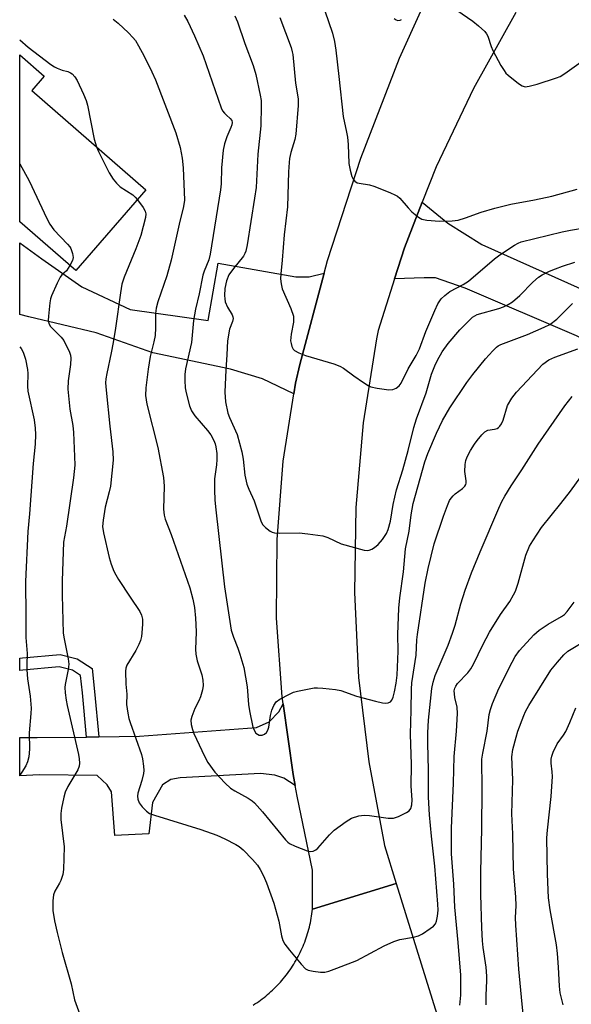
# Model space of a CAD drawing. Units: inches. Extents: x 1315763 to 1321763, y 529447 to 533447.
# Drawn here: x 1315763 to 1315912, y 531875 to 532141 of the extents above; entities that cross this region are included whole.
import ezdxf

# ---------------------------------------------------------------- set-up
doc = ezdxf.new("R2010")
doc.units = ezdxf.units.IN
doc.header["$MEASUREMENT"] = 0
for name, color, linetype in [('BLDG-Footprint', 5, 'Continuous'), ('TRANS-Driveway', 251, 'Continuous'), ('TRANS-Non Street Sidewalk', 7, 'Continuous'), ('TRANS-Road', 130, 'Continuous'), ('Undefined', 1, 'Continuous')]:
    doc.layers.add(name, color=color, linetype=linetype)

msp = doc.modelspace()

# ---------------------------------------------------------------- linework, layer by layer
at = {"layer": 'BLDG-Footprint', "elevation": 505.49}
msp.add_lwpolyline([(1315797.25, 532095.11), (1315778.22, 532073.25), (1315763.06, 532086.47), (1315763.06, 532131.63), (1315769.67, 532125.86), (1315766.33, 532122.03)], close=True, dxfattribs=at)
at = {"layer": 'TRANS-Driveway'}
for points in [[(1316006.46, 532037.64), (1316005.87, 532035.33), (1315999.92, 532036.83), (1315975.15, 532043.07), (1315971.7, 532029.37), (1315966.84, 532030.96), (1315963.26, 532032.13), (1315951.42, 532036), (1315932.85, 532045.51), (1315913.91, 532055.56), (1315883.74, 532068.55), (1315875.72, 532071.29), (1315872.59, 532071.31), (1315864.58, 532070.99), (1315867.28, 532079.45), (1315872.12, 532091.75), (1315879.03, 532086.11), (1315888.21, 532080.36), (1315920.91, 532065.72), (1315939.87, 532057.06), (1315957.11, 532059.85), (1316008.79, 532046.91)], [(1315845.51, 532072.54), (1315838.92, 532047.88), (1315837.73, 532042.77), (1315837.28, 532039.87), (1315828.79, 532043.95), (1315820.17, 532046.6), (1315799.14, 532051.01), (1315783.72, 532056.39), (1315765.52, 532060.75), (1315763.06, 532061.34), (1315763.06, 532080.82), (1315769.08, 532076.43), (1315779.91, 532068.84), (1315792.99, 532062.73), (1315814.1, 532059.72), (1315816.86, 532075.24), (1315837.87, 532071.58), (1315841.48, 532071.55)], [(1315837.7, 531933.91), (1315834.58, 531935.84), (1315832.15, 531936.7), (1315828.25, 531937.11), (1315806.52, 531935.9), (1315803.99, 531935.46), (1315801.77, 531934.03), (1315799.05, 531929.24), (1315798.06, 531920.76), (1315788.81, 531920.3), (1315787.91, 531932.15), (1315786.71, 531934.06), (1315784.05, 531936.61), (1315768.44, 531936.72), (1315763.04, 531936.52), (1315763.04, 531946.9), (1315767.74, 531946.87), (1315781.14, 531946.97), (1315784.47, 531947.03), (1315795.54, 531947.21), (1315827.23, 531949.56), (1315830.61, 531951.07), (1315833.23, 531953.8), (1315834.39, 531956), (1315837.14, 531936.81)]]:
    msp.add_lwpolyline(points, close=True, dxfattribs=at)
at = {"layer": 'TRANS-Non Street Sidewalk'}
msp.add_lwpolyline([(1315784.47, 531947.03), (1315781.14, 531946.97), (1315780.02, 531958.98), (1315779.53, 531963.61), (1315777.31, 531965.07), (1315773.75, 531965.95), (1315763.87, 531965.09), (1315763.05, 531964.99), (1315763.05, 531968.35), (1315763.8, 531968.43), (1315773.99, 531969.31), (1315778.65, 531968.16), (1315782.67, 531965.54), (1315783.33, 531959.31)], close=True, dxfattribs=at)
at = {"layer": 'TRANS-Road'}
for points in [[(1315897.44, 532143.1), (1315885.97, 532122.58), (1315875.9, 532101.33), (1315872.12, 532091.75), (1315867.28, 532079.45), (1315864.58, 532070.99), (1315860.14, 532057.05), (1315859.69, 532054.75), (1315856.13, 532032.02), (1315854.13, 532009.09), (1315853.71, 531986.08), (1315854.87, 531963.09), (1315857.6, 531940.24), (1315861.89, 531917.63), (1315865.07, 531907.35), (1315842.35, 531900.36), (1315842.39, 531910.94), (1315838.26, 531931.01), (1315837.7, 531933.91), (1315837.14, 531936.81), (1315834.39, 531956), (1315834.11, 531957.9), (1315832.65, 531979.16), (1315832.77, 532000.47), (1315834.46, 532021.71), (1315837.28, 532039.87), (1315837.73, 532042.77), (1315838.92, 532047.88), (1315845.51, 532072.54), (1315846.43, 532075.99), (1315855.45, 532103.66), (1315865.96, 532130.8), (1315877.93, 532157.33)], [(1315826.27, 531874.4), (1315826.79, 531874.73), (1315827.29, 531875.07), (1315827.79, 531875.41), (1315828.28, 531875.77), (1315828.77, 531876.13), (1315829.25, 531876.5), (1315829.72, 531876.88), (1315830.19, 531877.27), (1315830.65, 531877.66), (1315831.1, 531878.07), (1315831.55, 531878.48), (1315831.99, 531878.9), (1315832.42, 531879.33), (1315832.84, 531879.76), (1315833.26, 531880.2), (1315833.67, 531880.65), (1315834.07, 531881.11), (1315834.46, 531881.57), (1315834.85, 531882.04), (1315835.22, 531882.52), (1315835.59, 531883), (1315835.95, 531883.49), (1315836.3, 531883.98), (1315836.65, 531884.49), (1315836.97, 531885), (1315837.3, 531885.51), (1315837.62, 531886.03), (1315837.92, 531886.55), (1315838.22, 531887.08), (1315838.51, 531887.61), (1315838.79, 531888.15), (1315839.06, 531888.7), (1315839.31, 531889.25), (1315839.57, 531889.8), (1315839.8, 531890.36), (1315840.03, 531890.92), (1315840.26, 531891.49), (1315840.47, 531892.06), (1315840.67, 531892.63), (1315840.86, 531893.21), (1315841.04, 531893.78), (1315841.21, 531894.37), (1315841.37, 531894.95), (1315841.52, 531895.54), (1315841.66, 531896.13), (1315841.79, 531896.73), (1315841.9, 531897.32), (1315842.02, 531897.92), (1315842.11, 531898.52), (1315842.2, 531899.12), (1315842.28, 531899.72), (1315842.35, 531900.36), (1315865.07, 531907.35), (1315877.28, 531867.91)]]:
    msp.add_lwpolyline(points, dxfattribs=at)
at = {"layer": 'Undefined'}
for points, elevation in [([(1315878.89, 532145.59), (1315885.78, 532140.76), (1315887.35, 532139.51), (1315889.05, 532137.97), (1315889.52, 532137.36), (1315889.85, 532136.73), (1315890.81, 532133.93), (1315891.27, 532132.87), (1315893.41, 532128.8), (1315894.28, 532127.39), (1315894.78, 532126.75), (1315895.42, 532126.14), (1315898.22, 532123.87), (1315899.19, 532123.24), (1315899.95, 532123.02), (1315901.04, 532123.15), (1315903.27, 532123.76), (1315908.46, 532125.44), (1315909.49, 532125.85), (1315910.75, 532126.63), (1315917.06, 532131.11), (1315919.25, 532132.9), (1315923.54, 532137.85), (1315931.6, 532145.58)], 492), ([(1315788.37, 532141.33), (1315789.73, 532140.24), (1315792.53, 532137.65), (1315793.73, 532136.38), (1315794.39, 532135.54), (1315795.27, 532134.14), (1315796.75, 532131.3), (1315798.85, 532127.1), (1315799.85, 532124.87), (1315805.34, 532110.56), (1315806.52, 532106.63), (1315807.05, 532103.71), (1315807.36, 532101.07), (1315807.66, 532092.33), (1315807.44, 532090.63), (1315806.23, 532085.84), (1315804.07, 532076.05), (1315802.92, 532071.81), (1315800.44, 532064.77), (1315799.99, 532063.11), (1315799.82, 532061.67), (1315799.84, 532057.79), (1315799.74, 532055.72), (1315799.41, 532053.96), (1315798.42, 532049.98), (1315797.81, 532046.57), (1315797.19, 532041.56), (1315797.16, 532039.48), (1315797.45, 532037.12), (1315800.43, 532025.41), (1315802, 532017.22), (1315802.2, 532014.9), (1315802.02, 532008.71), (1315802.15, 532007.05), (1315802.48, 532005.95), (1315804.04, 532001.85), (1315809.14, 531987.4), (1315809.94, 531984.32), (1315810.37, 531982.05), (1315810.7, 531979.17), (1315810.79, 531977.41), (1315810.82, 531975.35), (1315810.69, 531970.78), (1315810.75, 531969.39), (1315811.1, 531967.64), (1315812.38, 531963.85), (1315812.63, 531962.39), (1315812.72, 531960.91), (1315812.57, 531959.77), (1315812.01, 531957.83), (1315811.55, 531956.76), (1315810.45, 531954.7), (1315809.67, 531952.59), (1315809.43, 531951.51), (1315809.48, 531950.4), (1315809.82, 531949.01), (1315810.2, 531947.91), (1315813.13, 531941.82), (1315814.06, 531940.09), (1315815.95, 531937.46), (1315818.67, 531934.48), (1315820.15, 531933.18), (1315821.32, 531932.4), (1315824.93, 531930.47), (1315826.05, 531929.71), (1315826.69, 531929.15), (1315828.83, 531926.78), (1315835.04, 531919.16), (1315835.65, 531918.54), (1315836.11, 531918.2), (1315837.67, 531917.47), (1315840.94, 531916.22), (1315841.75, 531916.03), (1315842.55, 531916.1), (1315843.25, 531916.43), (1315843.84, 531916.92), (1315846.99, 531920.5), (1315848.23, 531921.76), (1315851.51, 531924.11), (1315852.98, 531925), (1315854.93, 531925.62), (1315856.37, 531925.82), (1315857.81, 531925.72), (1315862.91, 531925.06), (1315864.28, 531925.06), (1315865.67, 531925.52), (1315867.82, 531926.56), (1315868.53, 531927.01), (1315869.01, 531927.61), (1315869.25, 531928.62), (1315869.34, 531930.01), (1315869.14, 531933.67), (1315869.17, 531939.54), (1315868.88, 531947.79), (1315869.14, 531954.23), (1315869.17, 531959.99), (1315869.26, 531961.7), (1315870.42, 531969.14), (1315870.65, 531973.33), (1315870.81, 531974.76), (1315872.88, 531988.66), (1315873.67, 531992.65), (1315875.36, 531999.28), (1315877.87, 532006.78), (1315878.96, 532009.71), (1315879.53, 532010.99), (1315879.94, 532011.68), (1315880.45, 532012.28), (1315881.05, 532012.8), (1315883.05, 532014.24), (1315883.63, 532014.86), (1315883.9, 532015.32), (1315884.01, 532015.73), (1315884.02, 532016.34), (1315883.62, 532018.85), (1315883.72, 532020.76), (1315883.93, 532021.82), (1315884.26, 532022.82), (1315885.16, 532024.58), (1315886.28, 532026.31), (1315886.98, 532027.25), (1315888.28, 532028.83), (1315889.07, 532029.64), (1315889.88, 532030.09), (1315891.66, 532030.34), (1315892.37, 532030.53), (1315892.77, 532030.77), (1315893.12, 532031.14), (1315893.55, 532031.79), (1315894.02, 532032.79), (1315895.23, 532036.77), (1315896.36, 532038.74), (1315897.65, 532040.33), (1315903.29, 532046.44), (1315904.82, 532047.96), (1315906.42, 532049.11), (1315908.07, 532049.87), (1315914.28, 532052.06)], 502), ([(1315807.62, 532142.43), (1315808.59, 532140.71), (1315810.43, 532136.8), (1315812.71, 532131.41), (1315814.39, 532126.75), (1315817.63, 532117.28), (1315818.02, 532116.52), (1315818.49, 532115.88), (1315819.05, 532115.31), (1315820.07, 532114.48), (1315820.48, 532113.93), (1315820.59, 532113.37), (1315820.5, 532112.69), (1315820.26, 532112), (1315819.13, 532109.48), (1315818.57, 532107.54), (1315818.19, 532105.86), (1315817.73, 532101.05), (1315817.59, 532096.76), (1315817.45, 532095.13), (1315814.65, 532077.72), (1315814.28, 532076.21), (1315813.02, 532073.09), (1315812.65, 532072.01), (1315811.64, 532067), (1315810.64, 532062.79), (1315810.17, 532059.72), (1315809.62, 532053.77), (1315807.95, 532046.67), (1315807.77, 532045.12), (1315807.77, 532043.53), (1315807.89, 532041.55), (1315808.12, 532040.13), (1315809.08, 532036.68), (1315809.59, 532035.29), (1315810.5, 532033.91), (1315813.91, 532029.95), (1315814.8, 532028.79), (1315815.66, 532027.28), (1315816, 532026.35), (1315816.18, 532025.59), (1315816.43, 532023.74), (1315816.49, 532022.1), (1315816.37, 532020.65), (1315815.85, 532016.87), (1315815.84, 532013.93), (1315815.92, 532011.14), (1315816.14, 532008.49), (1315818.49, 531987.64), (1315820.38, 531975.94), (1315820.95, 531974.02), (1315822.17, 531971.01), (1315822.73, 531969.42), (1315823.73, 531965.79), (1315824.7, 531960.58), (1315825.03, 531955.8), (1315825.26, 531954.04), (1315826.25, 531949.62), (1315826.65, 531948.64), (1315827.06, 531948.06), (1315827.44, 531947.74), (1315827.94, 531947.53), (1315828.72, 531947.46), (1315829.39, 531947.73), (1315829.92, 531948.25), (1315830.26, 531948.88), (1315830.5, 531949.66), (1315831.03, 531952.83), (1315831.37, 531954.23), (1315831.94, 531955.57), (1315832.57, 531956.51), (1315833.49, 531957.21), (1315836.13, 531958.63), (1315837.22, 531959.11), (1315838.32, 531959.42), (1315842.84, 531960.29), (1315843.7, 531960.35), (1315845.15, 531960.26), (1315848.64, 531959.87), (1315850.07, 531959.62), (1315854.33, 531958.03), (1315859.4, 531956.7), (1315861.34, 531956.29), (1315862.16, 531956.18), (1315862.91, 531956.21), (1315863.49, 531956.5), (1315863.91, 531957.01), (1315864.24, 531957.77), (1315864.6, 531959.2), (1315865.06, 531961.57), (1315865.33, 531963.71), (1315865.58, 531970.23), (1315865.49, 531974.73), (1315865.78, 531981.85), (1315866.06, 531984.67), (1315867.06, 531991.72), (1315867.53, 531997.93), (1315868.54, 532002.68), (1315869.09, 532007.15), (1315869.65, 532010.17), (1315872.85, 532021.52), (1315873.66, 532023.77), (1315875.93, 532029.28), (1315877.58, 532032.67), (1315879.59, 532036.14), (1315884.19, 532042.98), (1315885.78, 532045.17), (1315889.28, 532049.36), (1315891.21, 532051.52), (1315892.23, 532052.53), (1315892.69, 532052.87), (1315893.43, 532053.24), (1315900.61, 532055.94), (1315905.11, 532057.93), (1315906.67, 532058.7), (1315908.61, 532060.1), (1315912.85, 532064.32)], 500), ([(1315864.47, 532141.47), (1315865.04, 532141.11), (1315865.46, 532141), (1315866.09, 532141.07), (1315866.46, 532141.28)], 492), ([(1315763.06, 532135.74), (1315765.33, 532133.76), (1315771.49, 532129.04), (1315772.48, 532128.39), (1315773.24, 532128.02), (1315774.58, 532127.54), (1315776.1, 532127.17), (1315776.8, 532126.84), (1315777.24, 532126.52), (1315778.02, 532125.7), (1315778.64, 532124.73), (1315780.36, 532121.04), (1315781.06, 532119.3), (1315781.4, 532118.08), (1315783.22, 532108.85), (1315783.81, 532106.81)], 504), ([(1315783.81, 532106.81), (1315784.36, 532105.52), (1315787.27, 532099.73), (1315788.35, 532098.03), (1315789.25, 532096.94), (1315790.24, 532095.94), (1315793.67, 532093.74), (1315794.29, 532093.16), (1315794.92, 532092.42)], 504), ([(1315763.06, 532102.19), (1315765.6, 532097.52), (1315770.43, 532087.4), (1315771.25, 532085.84), (1315772.33, 532084.33), (1315776.04, 532080.4), (1315776.6, 532079.71), (1315776.88, 532079.21), (1315777.34, 532077.87), (1315777.5, 532076.77), (1315777.34, 532075.97), (1315776.66, 532074.61)], 506), ([(1315794.92, 532092.42), (1315796.47, 532090.38), (1315797.03, 532089.39), (1315797.18, 532088.64), (1315797.1, 532087.6), (1315795.85, 532082.73), (1315794.48, 532079.13), (1315791.33, 532071.52), (1315790.73, 532069.58), (1315790.34, 532067.27), (1315789.04, 532057.71), (1315788.39, 532053.77), (1315787.87, 532050.97), (1315786.61, 532045.4), (1315786.37, 532043.98), (1315786.32, 532042.9), (1315786.45, 532040.88), (1315787.43, 532031.16), (1315788.26, 532024.2), (1315788.4, 532021.9), (1315787.66, 532014.94), (1315787.31, 532013.34), (1315786.18, 532009.19), (1315785.66, 532005.72), (1315785.5, 532003.98), (1315785.72, 532002.24), (1315787.28, 531995.57), (1315787.81, 531993.75), (1315788.54, 531991.9), (1315789.05, 531990.87), (1315789.83, 531989.6), (1315792.93, 531984.86), (1315795.59, 531980.99), (1315796.05, 531979.97), (1315796.29, 531978.92), (1315796.34, 531977.64), (1315796.25, 531976.25), (1315796.02, 531974.21), (1315795.75, 531973.08), (1315795.31, 531972.02), (1315794.53, 531970.46), (1315792.09, 531966.46), (1315791.82, 531965.66), (1315791.74, 531964.8), (1315791.81, 531961.26), (1315792.1, 531958.63), (1315791.99, 531955.77), (1315792.33, 531953.45), (1315792.65, 531952.01), (1315792.98, 531950.89), (1315796.02, 531942.24), (1315796.31, 531941.1), (1315796.6, 531939.1), (1315796.67, 531937.95), (1315796.59, 531937.11), (1315796.12, 531935.2), (1315795.01, 531931.82), (1315794.92, 531930.97), (1315795.01, 531930.19), (1315795.39, 531929.22), (1315796.21, 531928.09), (1315797.37, 531926.89), (1315798.25, 531926.33), (1315799.59, 531925.83), (1315812.09, 531921.97), (1315816.48, 531920.38), (1315818.65, 531919.41), (1315821.57, 531917.94), (1315822.52, 531917.31), (1315823.61, 531916.43), (1315826.09, 531913.84), (1315827.46, 531912.27), (1315828.22, 531911.12), (1315829.1, 531909.38), (1315829.89, 531907.49), (1315831.86, 531902.03), (1315833.22, 531897.16), (1315833.94, 531893.14), (1315834.38, 531891.88), (1315834.9, 531890.9), (1315836.13, 531889.27), (1315839.28, 531885.47), (1315840.48, 531884.27), (1315841.2, 531883.9), (1315842.57, 531883.58), (1315844.56, 531883.31), (1315845.69, 531883.35), (1315846.79, 531883.63), (1315848.97, 531884.4), (1315854.39, 531886.53), (1315861.78, 531890.45), (1315864.41, 531891.61), (1315866.04, 531892.14), (1315869.74, 531892.82), (1315871.13, 531893.19), (1315872.13, 531893.72), (1315874.28, 531895.15), (1315875.18, 531895.83), (1315875.72, 531896.43), (1315876.01, 531897.13), (1315876.27, 531898.45), (1315876.38, 531900.09), (1315876.34, 531901.72), (1315875.49, 531912.02), (1315874.57, 531920.17), (1315874.03, 531925.95), (1315873.76, 531930.73), (1315873.76, 531938.03), (1315873.58, 531945.29), (1315873.6, 531948.13), (1315873.8, 531951.55), (1315874.74, 531960.17), (1315875.05, 531961.85), (1315875.62, 531963.66), (1315879.13, 531971.9), (1315880.34, 531975.09), (1315881.01, 531977.26), (1315882.58, 531983.08), (1315883.69, 531986.73), (1315885.46, 531991.41), (1315887.8, 531997.12), (1315892.86, 532008.98), (1315893.69, 532010.72), (1315894.5, 532012.2), (1315896.19, 532014.96), (1315899.13, 532019.36), (1315901.58, 532023.28), (1315903.55, 532026.27), (1315910.75, 532036.67), (1315912.7, 532039.22)], 504), ([(1315776.66, 532074.61), (1315775.72, 532073.23), (1315774.48, 532072.11), (1315774, 532071.44), (1315773.22, 532069.9), (1315771.68, 532066.45), (1315771.4, 532065.64), (1315771.19, 532064.49), (1315770.84, 532060.95), (1315770.79, 532059.79), (1315770.92, 532058.98), (1315771.43, 532058.13), (1315774.28, 532055.27), (1315774.98, 532054.33), (1315776.51, 532051.21), (1315776.78, 532050.39), (1315776.89, 532049.57), (1315776.83, 532047.87), (1315776.15, 532043.45), (1315776.05, 532041.14), (1315776.62, 532035.74), (1315777.4, 532031.29), (1315777.63, 532029.42), (1315777.92, 532022.95), (1315777.95, 532020.59), (1315777.62, 532017.19), (1315775.69, 532004.07), (1315774.94, 531999.78), (1315774.54, 531989.23), (1315774.51, 531985.43), (1315774.86, 531975.15), (1315775.08, 531973.57), (1315776.15, 531968.15), (1315776.33, 531966.74), (1315776.19, 531965.29), (1315775.32, 531961.23), (1315775.29, 531960.37), (1315775.4, 531958.94), (1315775.64, 531956.94), (1315775.92, 531955.49), (1315778.99, 531942.26), (1315779.17, 531941.1), (1315779.25, 531939.93), (1315779.16, 531939.09), (1315778.78, 531938.08), (1315776.13, 531933.63), (1315775.38, 531932.08), (1315774.98, 531930.67), (1315774.39, 531927.76), (1315774.19, 531926.3), (1315774.23, 531924.62), (1315775.13, 531917.29), (1315774.92, 531911.16), (1315774.69, 531909.74), (1315774.19, 531908.11), (1315773.85, 531907.42), (1315772.55, 531905.29), (1315772.16, 531904.29), (1315772.01, 531902.6), (1315772.04, 531900.02), (1315772.51, 531897.2), (1315773.17, 531894.08), (1315774.51, 531888.62), (1315776.99, 531880.22), (1315777.87, 531875.83), (1315779.98, 531870.17)], 506), ([(1315882.25, 531874.39), (1315882.52, 531877.13), (1315882.59, 531880.52), (1315882.53, 531882.54), (1315881.87, 531891.37), (1315880.94, 531900.89), (1315880.62, 531907.17), (1315880.02, 531915.41), (1315880.05, 531922.28), (1315880.57, 531934.53), (1315880.74, 531941.68), (1315881.39, 531948.61), (1315881.7, 531953.39), (1315881.61, 531955.05), (1315880.96, 531957.71), (1315880.81, 531958.67), (1315880.79, 531959.46), (1315880.96, 531960.22), (1315881.2, 531960.75), (1315881.69, 531961.45), (1315884.47, 531964.41), (1315885.25, 531965.41), (1315885.96, 531966.69), (1315888.51, 531971.96), (1315890.32, 531975.41), (1315893.29, 531980.18), (1315895.8, 531983.72), (1315896.86, 531985.44), (1315897.34, 531986.48), (1315898.07, 531988.66), (1315900.18, 531996.19), (1315901.19, 531998.63), (1315902.05, 532000.13), (1315904.43, 532003.74), (1315909.69, 532010.18), (1315912.28, 532013.54), (1315917.44, 532020.72)], 506), ([(1315899.76, 531869.5), (1315899.16, 531874.69), (1315898.28, 531884.11), (1315897.45, 531896.05), (1315897.41, 531898.1), (1315897.51, 531901.28), (1315897.47, 531903.76), (1315896.83, 531911.23), (1315896.68, 531920.77), (1315896.4, 531926.19), (1315896.62, 531935.39), (1315896.42, 531941.61), (1315896.66, 531943.58), (1315897.54, 531946.92), (1315898.04, 531948.58), (1315899.66, 531952.83), (1315900.11, 531953.87), (1315901.01, 531955.55), (1315906.94, 531965.09), (1315908.74, 531967.29), (1315910.5, 531969.21), (1315911.54, 531970.19), (1315912.43, 531970.81), (1315916.34, 531973.13)], 510), ([(1315910.25, 531874.47), (1315909.51, 531877.75), (1315909.25, 531879.52), (1315909.03, 531884.73), (1315908.77, 531888.4), (1315908.44, 531890.72), (1315906.75, 531900.18), (1315906.34, 531903.45), (1315906.01, 531909.89), (1315905.88, 531919.71), (1315906.02, 531921.74), (1315907, 531930.87), (1315907.36, 531936.33), (1315907.34, 531937.61), (1315907, 531939.88), (1315907.01, 531941.03), (1315907.17, 531941.85), (1315907.56, 531942.9), (1315908.64, 531945.19), (1315910.39, 531947.49), (1315910.98, 531948.49), (1315912.12, 531950.93), (1315913.75, 531954.9)], 512)]:
    msp.add_lwpolyline(points, dxfattribs=dict(at, elevation=elevation))
for points in [[(1315845.75, 532143.54, 494), (1315847.79, 532137.5, 494), (1315848.31, 532135.24, 494), (1315848.66, 532132.9, 494), (1315849.52, 532125.79, 494), (1315850.66, 532114.94, 494), (1315851.61, 532110.77, 494), (1315851.85, 532109.36, 494), (1315852.04, 532107.37, 494), (1315852.22, 532102.22, 494), (1315852.59, 532100.48, 494), (1315853.07, 532098.77, 494), (1315853.41, 532097.99, 494), (1315853.88, 532097.43, 494), (1315854.47, 532097.06, 494), (1315854.99, 532096.89, 494), (1315857.85, 532096.44, 494), (1315858.97, 532096.16, 494), (1315863.31, 532094.44, 494), (1315864.89, 532093.72, 494), (1315865.38, 532093.42, 494), (1315866.01, 532092.86, 494), (1315868.3, 532090.23, 494), (1315869.32, 532089.21, 494), (1315871.06, 532087.74, 494), (1315872.01, 532087.17, 494), (1315873.36, 532086.87, 494), (1315876.8, 532086.61, 494), (1315880.19, 532086.71, 494), (1315881.87, 532086.92, 494), (1315883.82, 532087.53, 494), (1315888.08, 532089.09, 494), (1315891.77, 532090.12, 494), (1315896.12, 532091.22, 494), (1315902.54, 532092.42, 494), (1315907.2, 532093.41, 494), (1315914.08, 532095.28, 494)], [(1315821.37, 532142.23, 498), (1315822.07, 532140.61, 498), (1315824.04, 532134.73, 498), (1315826.33, 532128.82, 498), (1315827.06, 532126.35, 498), (1315828.22, 532120.75, 498), (1315828.44, 532119.28, 498), (1315828.51, 532117.88, 498), (1315828.34, 532112.41, 498), (1315827.59, 532104.78, 498), (1315827.07, 532095.73, 498), (1315826.7, 532092.88, 498), (1315824.66, 532080.28, 498), (1315824.31, 532078.55, 498), (1315824.08, 532077.93, 498), (1315823.65, 532077.21, 498), (1315820.96, 532073.85, 498), (1315819.74, 532072.07, 498), (1315819.09, 532070.45, 498), (1315818.59, 532068.44, 498), (1315818.52, 532066.48, 498), (1315818.59, 532065.64, 498), (1315818.75, 532064.84, 498), (1315819.33, 532063.34, 498), (1315820.59, 532061.25, 498), (1315820.78, 532060.78, 498), (1315820.85, 532060.29, 498), (1315820.69, 532059.52, 498), (1315819.89, 532057.41, 498), (1315819.3, 532054.23, 498), (1315819.18, 532050.44, 498), (1315818.86, 532046.42, 498), (1315818.59, 532040.34, 498), (1315818.81, 532037.73, 498), (1315819.45, 532034.65, 498), (1315819.88, 532033.47, 498), (1315821.92, 532028.86, 498), (1315823.25, 532024.17, 498), (1315823.6, 532022.17, 498), (1315824.07, 532017.85, 498), (1315824.61, 532015.44, 498), (1315825.13, 532014.06, 498), (1315826.56, 532010.95, 498), (1315828.35, 532005.48, 498), (1315828.86, 532004.5, 498), (1315829.6, 532003.71, 498), (1315830.92, 532002.73, 498), (1315831.4, 532002.49, 498), (1315832.11, 532002.29, 498), (1315833.54, 532002.21, 498), (1315838.78, 532002.29, 498), (1315841.13, 532002.03, 498), (1315845.21, 532001.42, 498), (1315846.57, 532000.97, 498), (1315850.18, 531999.33, 498), (1315856.37, 531997.56, 498), (1315857.2, 531997.46, 498), (1315857.71, 531997.54, 498), (1315858.43, 531997.85, 498), (1315859.13, 531998.27, 498), (1315860.2, 531999.15, 498), (1315861.3, 532000.47, 498), (1315862.44, 532002.1, 498), (1315862.88, 532003.16, 498), (1315863.46, 532005.43, 498), (1315864.27, 532009.98, 498), (1315865.11, 532013.94, 498), (1315866.86, 532019.29, 498), (1315868.29, 532024.58, 498), (1315869.86, 532030.81, 498), (1315870.59, 532033.1, 498), (1315873.14, 532040.16, 498), (1315874.65, 532045.19, 498), (1315875.55, 532047.5, 498), (1315876.26, 532049.01, 498), (1315877.5, 532051.23, 498), (1315879.1, 532053.57, 498), (1315882.31, 532057.22, 498), (1315884.51, 532059.48, 498), (1315885.76, 532060.65, 498), (1315886.35, 532061.06, 498), (1315887.02, 532061.37, 498), (1315892.87, 532062.98, 498), (1315894.16, 532063.46, 498), (1315895.4, 532064.04, 498), (1315896.56, 532064.83, 498), (1315898.53, 532066.5, 498), (1315902.03, 532070.1, 498), (1315903.61, 532071.44, 498), (1315904.59, 532072.07, 498), (1315906.61, 532073.09, 498), (1315908.18, 532073.78, 498), (1315910.1, 532074.48, 498), (1315913.46, 532075.58, 498)], [(1315833.55, 532141.81, 496), (1315836.55, 532133.62, 496), (1315836.87, 532132.53, 496), (1315837.02, 532131.74, 496), (1315837.8, 532123.96, 496), (1315838.5, 532119.8, 496), (1315838.53, 532117.94, 496), (1315837.9, 532110.22, 496), (1315837.58, 532108.79, 496), (1315836.48, 532105.21, 496), (1315836.15, 532103.62, 496), (1315836.01, 532102.53, 496), (1315835.85, 532100.04, 496), (1315835.58, 532090.49, 496), (1315834.69, 532082.97, 496), (1315834.17, 532076.1, 496), (1315833.78, 532072.41, 496), (1315833.73, 532071.07, 496), (1315833.84, 532069.71, 496), (1315834.18, 532068.32, 496), (1315836.49, 532063.03, 496), (1315837.19, 532060.89, 496), (1315837.27, 532060.11, 496), (1315837.23, 532059.34, 496), (1315836.58, 532056.01, 496), (1315836.44, 532054.28, 496), (1315836.56, 532053.49, 496), (1315836.8, 532052.72, 496), (1315837.14, 532052.03, 496), (1315837.48, 532051.65, 496), (1315838.64, 532050.98, 496), (1315840.47, 532050.25, 496), (1315848.16, 532048.02, 496), (1315849.81, 532047.42, 496), (1315850.78, 532046.83, 496), (1315853.55, 532044.79, 496), (1315856.19, 532042.97, 496), (1315857.41, 532042.19, 496), (1315858.18, 532041.81, 496), (1315859.85, 532041.4, 496), (1315863.01, 532040.96, 496), (1315864.1, 532041.05, 496), (1315865.06, 532041.45, 496), (1315865.89, 532042.07, 496), (1315866.39, 532042.76, 496), (1315868.32, 532046.63, 496), (1315870.49, 532050.24, 496), (1315871.33, 532052.08, 496), (1315873.12, 532056.74, 496), (1315875.53, 532062.5, 496), (1315876.37, 532064.23, 496), (1315877.26, 532065.58, 496), (1315878.24, 532066.55, 496), (1315879.6, 532067.56, 496), (1315883.23, 532069.48, 496), (1315884.66, 532070.41, 496), (1315891.72, 532076.42, 496), (1315893.13, 532077.5, 496), (1315897.1, 532080.16, 496), (1315898.12, 532080.72, 496), (1315898.88, 532081.01, 496), (1315910.05, 532083.77, 496), (1315912.26, 532084.2, 496), (1315920.74, 532085.62, 496)], [(1315763.05, 532052.59, 508), (1315763.48, 532052.17, 508), (1315764.03, 532051.21, 508), (1315764.58, 532049.3, 508), (1315765.19, 532046.52, 508), (1315765.27, 532045.39, 508), (1315765.19, 532041.98, 508), (1315765.25, 532040.6, 508), (1315766.93, 532032.89, 508), (1315767.21, 532030.62, 508), (1315767.32, 532028.91, 508), (1315767.21, 532026.27, 508), (1315766.71, 532021.02, 508), (1315765.71, 532007.42, 508), (1315765.29, 532002.67, 508), (1315764.6, 531989.07, 508), (1315764.73, 531979.79, 508), (1315764.72, 531973.9, 508), (1315765.08, 531969.64, 508), (1315764.95, 531966.6, 508), (1315764.98, 531965.2, 508), (1315765.17, 531962.7, 508), (1315765.86, 531958.05, 508), (1315766.17, 531954.79, 508), (1315766.1, 531953.39, 508), (1315765.59, 531948.17, 508), (1315765.66, 531943.68, 508), (1315765.52, 531941.66, 508), (1315765.2, 531940.32, 508), (1315764.67, 531939.15, 508), (1315763.61, 531937.48, 508), (1315763.04, 531936.65, 508)], [(1315889.45, 531874.47, 508), (1315889.4, 531877.09, 508), (1315889.63, 531881.01, 508), (1315889.64, 531882.27, 508), (1315889.4, 531884.72, 508), (1315888.62, 531890.03, 508), (1315888.43, 531891.85, 508), (1315888.25, 531895.32, 508), (1315887.98, 531904.35, 508), (1315888.01, 531910.5, 508), (1315888.25, 531922.14, 508), (1315888.32, 531932.87, 508), (1315888.28, 531941.04, 508), (1315888.5, 531942.66, 508), (1315889.73, 531948.58, 508), (1315890.26, 531953.1, 508), (1315890.58, 531954.43, 508), (1315891.18, 531956.07, 508), (1315892.89, 531960.09, 508), (1315896.46, 531967.26, 508), (1315897.31, 531968.81, 508), (1315898.43, 531970.4, 508), (1315902.38, 531974.62, 508), (1315903.79, 531975.94, 508), (1315906.21, 531977.55, 508), (1315909.84, 531979.58, 508), (1315910.69, 531980.19, 508), (1315911.41, 531981, 508), (1315913.28, 531983.54, 508)]]:
    msp.add_polyline3d(points, dxfattribs=at)

doc.saveas('drawing.dxf')
